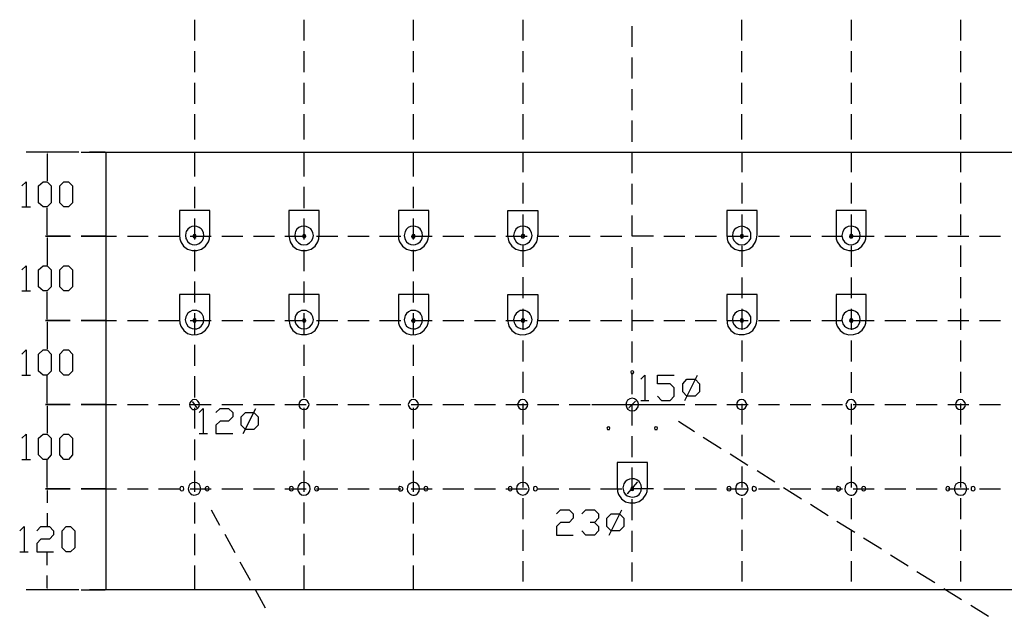
# Model space of a CAD drawing. Units: millimetres. Extents: x 5 to 3084, y -2489 to 237.
# Drawn here: x 84 to 167, y -333 to -283 of the extents above; entities that cross this region are included whole.
import ezdxf

# ---------------------------------------------------------------- set-up
doc = ezdxf.new("R2010")
doc.units = ezdxf.units.MM
doc.layers.add('H', color=7, linetype='Continuous')
doc.layers.add('P', color=7, linetype='Continuous')

msp = doc.modelspace()

# ---------------------------------------------------------------- hatches: boundary and pattern name
at = {"layer": 'H', "linetype": 'Continuous'}
for points in [[(86.71, -293.872), (86.745, -293.748), (86.763, -293.872), (86.71, -293.872)], [(86.745, -300.804), (86.71, -300.663), (86.763, -300.663), (86.745, -300.804)], [(86.71, -300.927), (86.745, -300.804), (86.763, -300.927), (86.71, -300.927)], [(86.745, -307.842), (86.71, -307.718), (86.763, -307.718), (86.745, -307.842)], [(86.71, -307.965), (86.745, -307.842), (86.763, -307.965), (86.71, -307.965)], [(86.745, -314.897), (86.71, -314.774), (86.763, -314.774), (86.745, -314.897)], [(98.881, -314.668), (98.828, -314.562), (98.916, -314.633), (98.881, -314.668)], [(136.011, -314.615), (136.081, -314.509), (136.011, -314.615)], [(86.71, -315.021), (86.745, -314.897), (86.763, -315.021), (86.71, -315.021)], [(99.34, -315.232), (99.234, -315.144), (99.269, -315.109), (99.34, -315.232)], [(135.341, -315.25), (135.429, -315.144), (135.446, -315.197), (135.341, -315.25)], [(136.17, -321.388), (136.117, -321.371), (136.222, -321.282), (136.17, -321.388)], [(86.745, -321.935), (86.71, -321.812), (86.763, -321.812), (86.745, -321.935)], [(86.71, -322.076), (86.745, -321.935), (86.763, -322.076), (86.71, -322.076)], [(135.199, -322.447), (135.27, -322.341), (135.305, -322.358), (135.199, -322.447)], [(86.745, -330.384), (86.71, -330.261), (86.763, -330.261), (86.745, -330.384)]]:
    msp.add_hatch(color=256, dxfattribs=at).paths.add_polyline_path(points)

# ---------------------------------------------------------------- linework, layer by layer
at = {"layer": 'P'}
for points in [[(99.075, -282.653), (99.075, -284.4)], [(108.23, -282.653), (108.23, -284.4)], [(117.384, -282.653), (117.384, -284.4)], [(126.539, -282.653), (126.539, -284.4)], [(144.866, -282.653), (144.866, -284.4)], [(154.02, -282.653), (154.02, -284.4)], [(163.192, -282.653), (163.192, -284.4)], [(135.711, -284.929), (135.711, -283.182)], [(99.075, -285.299), (99.075, -287.045)], [(108.23, -285.299), (108.23, -287.045)], [(117.384, -285.299), (117.384, -287.045)], [(126.539, -285.299), (126.539, -287.045)], [(135.711, -287.575), (135.711, -285.828)], [(144.866, -285.299), (144.866, -287.045)], [(154.02, -285.299), (154.02, -287.045)], [(163.192, -285.299), (163.192, -287.045)], [(99.075, -287.945), (99.075, -289.691)], [(108.23, -287.945), (108.23, -289.691)], [(117.384, -287.945), (117.384, -289.691)], [(126.539, -287.945), (126.539, -289.691)], [(144.866, -287.945), (144.866, -289.691)], [(154.02, -287.945), (154.02, -289.691)], [(163.192, -287.945), (163.192, -289.691)], [(135.711, -290.22), (135.711, -288.474)], [(99.075, -290.573), (99.075, -292.69)], [(108.23, -290.573), (108.23, -292.69)], [(117.384, -290.573), (117.384, -292.69)], [(126.539, -290.573), (126.539, -292.69)], [(144.866, -290.573), (144.866, -292.69)], [(154.02, -290.573), (154.02, -292.69)], [(163.192, -290.573), (163.192, -292.69)], [(135.711, -292.866), (135.711, -291.102)], [(86.728, -293.748), (84.982, -293.748)], [(88.686, -293.748), (86.604, -293.748)], [(86.728, -293.872), (86.728, -296.147)], [(89.374, -293.748), (87.627, -293.748)], [(89.568, -293.748), (91.614, -293.748), (90.273, -293.748)], [(99.075, -293.748), (99.075, -295.777)], [(108.23, -293.748), (108.23, -295.777)], [(117.384, -293.748), (117.384, -295.777)], [(126.539, -293.748), (126.539, -295.406)], [(135.711, -295.494), (135.711, -293.748)], [(144.883, -293.748), (144.883, -295.406)], [(154.02, -293.748), (154.02, -295.406)], [(163.192, -293.748), (163.192, -295.406)], [(84.611, -296.553), (84.982, -296.218), (84.982, -298.334)], [(99.075, -296.641), (99.075, -298.422)], [(108.23, -296.641), (108.23, -298.422)], [(117.384, -296.641), (117.384, -298.422)], [(126.539, -296.306), (126.539, -298.052)], [(135.711, -298.14), (135.711, -296.394)], [(144.883, -296.306), (144.883, -298.052)], [(154.02, -296.306), (154.02, -298.052)], [(163.192, -296.306), (163.192, -298.052)], [(84.611, -298.334), (85.334, -298.334)], [(86.728, -300.663), (86.728, -298.405)], [(100.345, -300.698), (100.345, -298.616), (97.805, -298.616), (97.805, -300.68), (97.84, -301.015), (97.911, -301.262), (98.158, -301.615), (98.493, -301.862), (98.881, -301.986), (99.269, -301.986), (99.657, -301.862), (99.992, -301.615), (100.239, -301.245), (100.327, -301.015), (100.345, -300.68)], [(109.5, -300.698), (109.5, -298.616), (106.96, -298.616), (106.96, -300.68), (107.012, -301.015), (107.065, -301.262), (107.312, -301.615), (107.647, -301.862), (108.036, -301.986), (108.441, -301.986), (108.829, -301.862), (109.164, -301.615), (109.394, -301.262), (109.464, -301.015), (109.5, -300.68)], [(118.672, -300.698), (118.672, -298.616), (116.132, -298.616), (116.132, -300.68), (116.149, -301.015), (116.238, -301.245), (116.485, -301.615), (116.82, -301.862), (117.19, -301.986), (117.596, -301.986), (117.966, -301.862), (118.301, -301.615), (118.548, -301.262), (118.637, -301.015), (118.672, -300.68)], [(125.269, -298.616), (125.269, -300.68), (125.322, -301.015), (125.392, -301.262), (125.639, -301.615), (125.974, -301.862), (126.345, -301.986), (126.75, -301.986), (127.138, -301.862), (127.474, -301.615), (127.721, -301.262), (127.791, -301.015), (127.809, -300.68)], [(125.304, -298.616), (127.809, -298.616), (127.809, -300.698)], [(126.539, -298.952), (126.539, -300.698)], [(137.475, -300.786), (135.711, -300.786), (135.711, -299.04)], [(146.153, -300.698), (146.153, -298.616), (143.613, -298.616), (143.613, -300.68), (143.648, -301.015), (143.719, -301.262), (143.948, -301.615), (144.283, -301.862), (144.672, -301.986), (145.077, -301.986), (145.465, -301.862), (145.8, -301.615), (146.03, -301.262), (146.1, -301.015), (146.153, -300.68)], [(144.883, -298.952), (144.883, -300.698)], [(155.29, -300.698), (155.29, -298.616), (152.768, -298.616), (152.768, -300.68), (152.785, -301.015), (152.874, -301.245), (153.121, -301.615), (153.456, -301.862), (153.826, -301.986), (154.232, -301.986), (154.62, -301.862), (154.937, -301.615), (155.184, -301.262), (155.272, -301.015), (155.29, -300.68)], [(154.02, -298.952), (154.02, -300.698)], [(163.192, -298.952), (163.192, -300.698)], [(99.075, -299.287), (99.075, -301.051)], [(108.23, -299.287), (108.23, -301.051)], [(117.384, -299.287), (117.384, -301.051)], [(88.668, -300.786), (86.604, -300.786), (88.686, -300.786)], [(91.667, -300.786), (92.549, -300.786)], [(93.448, -300.786), (95.194, -300.786)], [(96.059, -300.786), (97.84, -300.786)], [(98.705, -300.786), (100.468, -300.786)], [(98.934, -300.786), (99.216, -300.786), (99.181, -300.68), (99.093, -300.645), (98.987, -300.68), (98.934, -300.786), (98.987, -300.892), (99.093, -300.945), (99.181, -300.892), (99.216, -300.786)], [(99.075, -300.645), (99.075, -300.927)], [(101.35, -300.786), (103.114, -300.786)], [(103.996, -300.786), (105.76, -300.786)], [(106.642, -300.786), (108.406, -300.786)], [(108.106, -300.786), (108.388, -300.786), (108.335, -300.68), (108.23, -300.645), (108.159, -300.68), (108.106, -300.786), (108.159, -300.892), (108.23, -300.945), (108.335, -300.892), (108.388, -300.786)], [(108.23, -300.645), (108.23, -300.927)], [(109.288, -300.786), (111.052, -300.786)], [(111.916, -300.786), (113.698, -300.786)], [(114.562, -300.786), (116.326, -300.786)], [(117.208, -300.786), (118.972, -300.786)], [(117.261, -300.786), (117.543, -300.786), (117.508, -300.68), (117.419, -300.645), (117.331, -300.645), (117.278, -300.698), (117.261, -300.821), (117.296, -300.91), (117.367, -300.927), (117.472, -300.91), (117.543, -300.786)], [(117.402, -300.645), (117.402, -300.927)], [(119.854, -300.786), (121.617, -300.786)], [(122.499, -300.786), (124.263, -300.786)], [(125.128, -300.786), (126.909, -300.786)], [(126.415, -300.786), (126.715, -300.786), (126.68, -300.68), (126.592, -300.645), (126.503, -300.645), (126.451, -300.698), (126.415, -300.821), (126.468, -300.91), (126.539, -300.927), (126.645, -300.91), (126.715, -300.786)], [(126.574, -300.645), (126.574, -300.945)], [(127.773, -300.786), (129.555, -300.786)], [(130.419, -300.786), (132.183, -300.786)], [(133.065, -300.786), (134.829, -300.786)], [(138.357, -300.786), (140.121, -300.786)], [(140.985, -300.786), (142.767, -300.786)], [(143.631, -300.786), (145.412, -300.786)], [(144.742, -300.786), (145.024, -300.786), (144.989, -300.68), (144.883, -300.645), (144.795, -300.68), (144.742, -300.786), (144.795, -300.892), (144.883, -300.945), (144.989, -300.892), (145.024, -300.786)], [(144.883, -300.645), (144.883, -300.945)], [(146.277, -300.786), (148.023, -300.786)], [(148.922, -300.786), (150.669, -300.786)], [(151.568, -300.786), (153.315, -300.786)], [(153.897, -300.786), (154.197, -300.786), (154.144, -300.68), (154.055, -300.645), (153.967, -300.645), (153.914, -300.698), (153.897, -300.821), (153.95, -300.91), (154.02, -300.927), (154.108, -300.91), (154.197, -300.786)], [(154.038, -300.645), (154.038, -300.945)], [(154.214, -300.786), (155.96, -300.786)], [(156.842, -300.786), (158.606, -300.786)], [(159.488, -300.786), (161.234, -300.786)], [(162.134, -300.786), (163.88, -300.786)], [(164.78, -300.786), (166.526, -300.786)], [(86.728, -300.91), (86.728, -303.203)], [(126.539, -301.562), (126.539, -303.344)], [(144.883, -301.58), (144.883, -303.344)], [(154.02, -301.58), (154.02, -303.344)], [(163.192, -301.562), (163.192, -303.344)], [(99.075, -301.933), (99.075, -303.696)], [(108.23, -301.933), (108.23, -303.696)], [(117.384, -301.933), (117.384, -303.696)], [(135.711, -303.432), (135.711, -301.686)], [(84.611, -303.608), (84.982, -303.273), (84.982, -305.355)], [(99.075, -304.578), (99.075, -306.342)], [(108.23, -304.578), (108.23, -306.342)], [(117.384, -304.578), (117.384, -306.342)], [(126.539, -304.208), (126.539, -305.972)], [(135.711, -306.078), (135.711, -304.296)], [(144.883, -304.226), (144.883, -305.972)], [(154.02, -304.226), (154.02, -305.972)], [(163.192, -304.208), (163.192, -305.972)], [(84.611, -305.355), (85.334, -305.355)], [(86.728, -307.718), (86.728, -305.425)], [(100.345, -307.753), (100.345, -305.654), (97.805, -305.654), (97.805, -307.736), (97.84, -308.071), (97.928, -308.3), (98.175, -308.671), (98.493, -308.918), (98.881, -309.041), (99.287, -309.023), (99.657, -308.9), (99.992, -308.653), (100.239, -308.3), (100.31, -308.071), (100.345, -307.736)], [(109.5, -307.753), (109.5, -305.654), (106.96, -305.654), (106.96, -307.736), (107.012, -308.071), (107.065, -308.3), (107.312, -308.671), (107.647, -308.918), (108.036, -309.023), (108.441, -309.023), (108.829, -308.9), (109.164, -308.671), (109.394, -308.3), (109.464, -308.071), (109.5, -307.736)], [(118.672, -307.753), (118.672, -305.654), (116.132, -305.654), (116.132, -307.736), (116.149, -308.071), (116.238, -308.3), (116.485, -308.671), (116.82, -308.918), (117.208, -309.041), (117.596, -309.023), (117.984, -308.9), (118.301, -308.653), (118.548, -308.3), (118.637, -308.071), (118.672, -307.736)], [(125.269, -305.654), (125.269, -307.736), (125.322, -308.071), (125.392, -308.3), (125.639, -308.671), (125.974, -308.918), (126.362, -309.041), (126.768, -309.023), (127.138, -308.9), (127.474, -308.653), (127.721, -308.3), (127.791, -308.071), (127.809, -307.736)], [(125.304, -305.654), (127.809, -305.654), (127.809, -307.753)], [(146.153, -307.753), (146.153, -305.654), (143.613, -305.654), (143.613, -307.736), (143.648, -308.071), (143.719, -308.3), (143.948, -308.671), (144.283, -308.918), (144.672, -309.023), (145.077, -309.023), (145.465, -308.9), (145.8, -308.671), (146.03, -308.3), (146.1, -308.071), (146.153, -307.736)], [(155.29, -307.753), (155.29, -305.654), (152.768, -305.654), (152.768, -307.736), (152.785, -308.071), (152.874, -308.3), (153.121, -308.671), (153.456, -308.918), (153.844, -309.041), (154.232, -309.023), (154.62, -308.9), (154.955, -308.653), (155.184, -308.3), (155.272, -308.071), (155.29, -307.736)], [(99.075, -307.224), (99.075, -308.988)], [(108.23, -307.224), (108.23, -308.988)], [(117.384, -307.224), (117.384, -308.988)], [(126.539, -306.854), (126.539, -308.618)], [(135.711, -308.706), (135.711, -306.942)], [(144.883, -306.871), (144.883, -308.618)], [(154.02, -306.871), (154.02, -308.618)], [(163.192, -306.854), (163.192, -308.618)], [(86.728, -307.965), (86.728, -310.223)], [(91.667, -307.842), (92.549, -307.842)], [(93.448, -307.842), (95.194, -307.842)], [(96.059, -307.842), (97.84, -307.842)], [(98.705, -307.842), (100.468, -307.842)], [(98.934, -307.842), (99.216, -307.842)], [(99.075, -307.683), (99.075, -307.983)], [(101.35, -307.842), (103.114, -307.842)], [(103.996, -307.842), (105.76, -307.842)], [(106.642, -307.842), (108.406, -307.842)], [(108.106, -307.842), (108.388, -307.842)], [(108.23, -307.683), (108.23, -307.983)], [(109.288, -307.842), (111.052, -307.842)], [(111.916, -307.842), (113.698, -307.842)], [(114.562, -307.842), (116.326, -307.842)], [(117.208, -307.842), (118.972, -307.842)], [(117.261, -307.842), (117.543, -307.842), (117.508, -307.736), (117.419, -307.701), (117.331, -307.701), (117.278, -307.753), (117.261, -307.877), (117.296, -307.947), (117.367, -307.983), (117.472, -307.965), (117.543, -307.842)], [(117.402, -307.683), (117.402, -307.983)], [(119.854, -307.842), (121.617, -307.842)], [(122.499, -307.842), (124.263, -307.842)], [(125.128, -307.842), (126.909, -307.842)], [(126.415, -307.842), (126.715, -307.842), (126.68, -307.736), (126.592, -307.701), (126.503, -307.701), (126.451, -307.753), (126.415, -307.877), (126.468, -307.947), (126.539, -307.983), (126.645, -307.965), (126.715, -307.842)], [(126.574, -307.683), (126.574, -307.983)], [(127.773, -307.842), (129.555, -307.842)], [(130.419, -307.842), (132.183, -307.842)], [(133.065, -307.842), (134.829, -307.842)], [(135.711, -307.842), (137.475, -307.842)], [(138.357, -307.842), (140.121, -307.842)], [(140.985, -307.842), (142.767, -307.842)], [(143.631, -307.842), (145.412, -307.842)], [(144.742, -307.842), (145.024, -307.842), (144.989, -307.736), (144.883, -307.683), (144.795, -307.736), (144.742, -307.842), (144.795, -307.947), (144.883, -307.983), (144.989, -307.947), (145.024, -307.842)], [(144.883, -307.683), (144.883, -307.983)], [(146.277, -307.842), (148.023, -307.842)], [(148.922, -307.842), (150.669, -307.842)], [(151.568, -307.842), (153.315, -307.842)], [(153.897, -307.842), (154.197, -307.842), (154.144, -307.736), (154.055, -307.701), (153.967, -307.701), (153.914, -307.753), (153.897, -307.877), (153.95, -307.947), (154.02, -307.983), (154.108, -307.965), (154.197, -307.842)], [(154.038, -307.683), (154.038, -307.983)], [(154.214, -307.842), (155.96, -307.842)], [(156.842, -307.842), (158.606, -307.842)], [(159.488, -307.842), (161.234, -307.842)], [(162.134, -307.842), (163.88, -307.842)], [(164.78, -307.842), (166.526, -307.842)], [(99.075, -309.87), (99.075, -311.634)], [(108.23, -309.87), (108.23, -311.634)], [(117.384, -309.87), (117.384, -311.634)], [(126.539, -309.5), (126.539, -311.264)], [(135.711, -311.352), (135.711, -309.588)], [(144.883, -309.517), (144.883, -311.264)], [(154.02, -309.517), (154.02, -311.264)], [(163.192, -309.5), (163.192, -311.264)], [(84.611, -310.646), (84.982, -310.293), (84.982, -312.41)], [(126.539, -312.146), (126.539, -313.909)], [(135.711, -313.998), (135.711, -312.234)], [(144.883, -312.163), (144.883, -313.909)], [(154.02, -312.163), (154.02, -313.909)], [(163.192, -312.146), (163.192, -313.909)], [(84.611, -312.41), (85.334, -312.41)], [(86.728, -314.756), (86.728, -312.481)], [(99.075, -312.498), (99.075, -314.28)], [(108.23, -312.498), (108.23, -314.28)], [(117.384, -312.498), (117.384, -314.28)], [(136.417, -312.763), (136.769, -312.41), (136.769, -314.527)], [(137.828, -314.174), (138.163, -314.527), (138.886, -314.527), (139.221, -314.174), (139.221, -313.468), (138.886, -313.133), (137.828, -313.133), (137.828, -312.41), (139.221, -312.41)], [(140.103, -314.527), (141.161, -312.41)], [(98.899, -314.65), (99.234, -315.126)], [(126.539, -314.791), (126.539, -316.555)], [(135.411, -315.162), (135.993, -314.597)], [(136.417, -314.527), (137.104, -314.527)], [(144.883, -314.809), (144.883, -316.555)], [(154.02, -314.809), (154.02, -316.555)], [(163.192, -314.791), (163.192, -316.555)], [(86.728, -315.021), (86.728, -317.278)], [(91.667, -314.88), (92.549, -314.88)], [(93.448, -314.88), (95.194, -314.88)], [(96.059, -314.88), (97.84, -314.88)], [(98.705, -314.88), (100.468, -314.88)], [(99.075, -315.144), (99.075, -316.89)], [(99.445, -315.55), (99.798, -315.197), (99.798, -317.296)], [(100.857, -315.55), (101.209, -315.197), (101.915, -315.197), (102.268, -315.55), (102.268, -315.903), (101.915, -316.255), (101.209, -316.255), (100.857, -316.608), (100.857, -317.296), (102.268, -317.296)], [(101.35, -314.88), (103.114, -314.88)], [(103.132, -317.296), (104.19, -315.197)], [(103.996, -314.88), (105.76, -314.88)], [(106.642, -314.88), (108.406, -314.88)], [(108.23, -315.144), (108.23, -316.89)], [(109.288, -314.88), (111.052, -314.88)], [(111.916, -314.88), (113.698, -314.88)], [(114.562, -314.88), (116.326, -314.88)], [(117.208, -314.88), (118.972, -314.88)], [(117.384, -315.144), (117.384, -316.89)], [(119.854, -314.88), (121.617, -314.88)], [(122.499, -314.88), (124.263, -314.88)], [(125.128, -314.88), (126.909, -314.88)], [(127.773, -314.88), (129.555, -314.88)], [(130.419, -314.88), (132.183, -314.88)], [(132.324, -314.88), (133.877, -314.88)], [(133.065, -314.88), (134.829, -314.88)], [(134.758, -314.88), (136.522, -314.88)], [(135.711, -316.643), (135.711, -314.88), (137.475, -314.88)], [(137.404, -314.88), (138.957, -314.88)], [(138.357, -314.88), (140.121, -314.88)], [(140.985, -314.88), (142.767, -314.88)], [(143.631, -314.88), (145.412, -314.88)], [(146.277, -314.88), (148.023, -314.88)], [(148.922, -314.88), (150.669, -314.88)], [(151.568, -314.88), (153.315, -314.88)], [(154.214, -314.88), (155.96, -314.88)], [(156.842, -314.88), (158.606, -314.88)], [(159.488, -314.88), (161.234, -314.88)], [(162.134, -314.88), (163.88, -314.88)], [(164.78, -314.88), (166.526, -314.88)], [(139.592, -316.273), (140.914, -317.12)], [(99.445, -317.296), (100.151, -317.296)], [(84.611, -317.702), (84.982, -317.349), (84.982, -319.466)], [(99.075, -317.79), (99.075, -319.536)], [(108.23, -317.79), (108.23, -319.536)], [(117.384, -317.79), (117.384, -319.536)], [(126.539, -317.42), (126.539, -319.201)], [(135.711, -319.289), (135.711, -317.525)], [(141.655, -317.596), (143.155, -318.548)], [(144.883, -317.42), (144.883, -319.201)], [(154.02, -317.42), (154.02, -319.201)], [(163.192, -317.42), (163.192, -319.201)], [(84.611, -319.466), (85.334, -319.466)], [(86.728, -321.812), (86.728, -319.519)], [(136.981, -321.829), (136.981, -319.73), (134.441, -319.73), (134.441, -321.829), (134.476, -322.164), (134.564, -322.394), (134.811, -322.764), (135.147, -323.011), (135.517, -323.117), (135.923, -323.117), (136.293, -322.993), (136.628, -322.746), (136.875, -322.376), (136.946, -322.147), (136.981, -321.812)], [(143.895, -319.007), (145.377, -319.942)], [(99.075, -320.436), (99.075, -322.182)], [(108.23, -320.436), (108.23, -322.182)], [(117.384, -320.436), (117.384, -322.182)], [(126.539, -320.065), (126.539, -321.829)], [(137.475, -321.935), (135.711, -321.935), (135.711, -320.154)], [(144.883, -320.065), (144.883, -321.829)], [(146.153, -320.401), (147.635, -321.335)], [(154.02, -320.065), (154.02, -321.829)], [(163.192, -320.065), (163.192, -321.829)], [(136.134, -321.371), (135.288, -322.358)], [(86.728, -322.059), (86.728, -323.099)], [(91.667, -321.935), (92.549, -321.935)], [(93.448, -321.935), (95.194, -321.935)], [(96.059, -321.935), (97.84, -321.935)], [(98.705, -321.935), (100.468, -321.935)], [(101.35, -321.935), (103.114, -321.935)], [(103.996, -321.935), (105.76, -321.935)], [(106.642, -321.935), (108.406, -321.935)], [(109.288, -321.935), (111.052, -321.935)], [(111.916, -321.935), (113.698, -321.935)], [(114.562, -321.935), (116.326, -321.935)], [(117.208, -321.935), (118.972, -321.935)], [(119.854, -321.935), (121.617, -321.935)], [(122.499, -321.935), (124.263, -321.935)], [(125.128, -321.935), (126.909, -321.935)], [(127.773, -321.935), (129.555, -321.935)], [(130.419, -321.935), (132.183, -321.935)], [(133.065, -321.935), (134.829, -321.935)], [(135.587, -321.935), (135.852, -321.935), (135.817, -321.829), (135.729, -321.794), (135.623, -321.829), (135.587, -321.935), (135.623, -322.041), (135.729, -322.076), (135.817, -322.041), (135.852, -321.935)], [(135.711, -321.794), (135.711, -322.076)], [(138.357, -321.935), (140.121, -321.935)], [(140.985, -321.935), (142.767, -321.935)], [(143.631, -321.935), (145.412, -321.935)], [(146.277, -321.935), (148.023, -321.935)], [(148.376, -321.829), (149.875, -322.764)], [(148.922, -321.935), (150.669, -321.935)], [(151.568, -321.935), (153.315, -321.935)], [(154.214, -321.935), (155.96, -321.935)], [(156.842, -321.935), (158.606, -321.935)], [(159.488, -321.935), (161.234, -321.935)], [(162.134, -321.935), (163.88, -321.935)], [(164.78, -321.935), (166.526, -321.935)], [(126.539, -322.711), (126.539, -324.475)], [(135.711, -324.563), (135.711, -322.799)], [(144.883, -322.711), (144.883, -324.475)], [(154.02, -322.711), (154.02, -324.475)], [(163.192, -322.711), (163.192, -324.475)], [(99.075, -323.082), (99.075, -324.828)], [(100.468, -323.699), (101.174, -324.969)], [(108.23, -323.082), (108.23, -324.828)], [(117.384, -323.082), (117.384, -324.828)], [(129.361, -324.034), (129.714, -323.699), (130.419, -323.699), (130.772, -324.034), (130.772, -324.387), (130.419, -324.757), (129.714, -324.757), (129.361, -325.092), (129.361, -325.816), (130.772, -325.816)], [(131.478, -324.034), (131.83, -323.699), (132.536, -323.699), (132.889, -324.034), (132.889, -324.387), (132.536, -324.757), (132.183, -324.757)], [(133.771, -325.816), (134.829, -323.699)], [(150.616, -323.223), (152.097, -324.158)], [(86.728, -323.981), (86.728, -325.022)], [(133.947, -325.445), (133.594, -325.092), (133.594, -324.387), (133.947, -324.034), (134.653, -324.034), (135.005, -324.387), (135.005, -325.092), (134.653, -325.445), (133.947, -325.445), (133.947, -325.445)], [(152.838, -324.634), (154.338, -325.569)], [(84.435, -325.445), (84.805, -325.092), (84.805, -327.209)], [(85.863, -325.445), (86.199, -325.092), (86.922, -325.092), (87.257, -325.445), (87.257, -325.798), (86.922, -326.151), (86.199, -326.151), (85.863, -326.504), (85.863, -327.209), (87.257, -327.209)], [(126.539, -325.357), (126.539, -327.121)], [(132.536, -324.757), (132.889, -325.092), (132.889, -325.445), (132.536, -325.816), (131.83, -325.816), (131.478, -325.445)], [(135.711, -327.209), (135.711, -325.445)], [(144.883, -325.357), (144.883, -327.121)], [(154.02, -325.357), (154.02, -327.121)], [(163.192, -325.357), (163.192, -327.121)], [(99.075, -325.71), (99.075, -327.474)], [(101.597, -325.727), (102.444, -327.262)], [(108.23, -325.71), (108.23, -327.474)], [(117.384, -325.71), (117.384, -327.474)], [(155.078, -326.045), (156.578, -326.962)], [(84.435, -327.209), (85.14, -327.209)], [(86.728, -328.32), (86.728, -327.262)], [(126.539, -328.003), (126.539, -329.679)], [(144.883, -328.003), (144.883, -329.679)], [(154.02, -328.003), (154.02, -329.679)], [(157.319, -327.456), (158.8, -328.391)], [(163.192, -328.003), (163.192, -329.679)], [(99.075, -328.356), (99.075, -330.384)], [(102.867, -328.056), (103.714, -329.59)], [(108.23, -328.356), (108.23, -330.384)], [(117.384, -328.356), (117.384, -330.384)], [(135.711, -329.679), (135.711, -328.091)], [(86.728, -330.261), (86.728, -329.202)], [(159.541, -328.85), (161.04, -329.784)], [(86.728, -330.384), (84.982, -330.384)], [(88.668, -330.384), (86.604, -330.384)], [(89.374, -330.384), (87.627, -330.384)], [(89.568, -330.384), (91.614, -330.384), (90.273, -330.384)], [(104.137, -330.366), (104.984, -331.901)], [(161.781, -330.278), (163.263, -331.196)], [(164.039, -331.672), (165.521, -332.607)]]:
    msp.add_lwpolyline(points, dxfattribs=at)
for points in [[(91.667, -330.384), (91.667, -293.748), (260.753, -293.748), (260.753, -330.384)], [(86.393, -296.218), (86.728, -296.218), (87.081, -296.553), (87.081, -297.981), (86.728, -298.334), (86.393, -298.334), (86.393, -298.334), (86.022, -297.981), (86.022, -296.553)], [(88.509, -296.218), (88.844, -296.553), (88.844, -297.981), (88.509, -298.334), (88.139, -298.334), (88.139, -298.334), (87.786, -297.981), (87.786, -296.553), (88.139, -296.218)], [(99.816, -300.486), (99.71, -300.257), (99.622, -300.169), (99.445, -300.045), (99.251, -299.957), (99.057, -299.939), (98.846, -299.975), (98.669, -300.063), (98.511, -300.186), (98.369, -300.38), (98.334, -300.486), (98.317, -300.733), (98.334, -300.962), (98.387, -301.068), (98.511, -301.245), (98.687, -301.386), (98.863, -301.474), (99.057, -301.492), (99.251, -301.474), (99.445, -301.403), (99.622, -301.262), (99.71, -301.174), (99.816, -300.962), (99.851, -300.733), (99.851, -300.733)], [(108.97, -300.486), (108.865, -300.257), (108.794, -300.169), (108.618, -300.045), (108.406, -299.975), (108.194, -299.939), (108, -299.975), (107.806, -300.063), (107.647, -300.186), (107.524, -300.38), (107.489, -300.486), (107.453, -300.733), (107.489, -300.962), (107.595, -301.174), (107.771, -301.333), (108, -301.474), (108.23, -301.492), (108.477, -301.474), (108.688, -301.333), (108.865, -301.174), (108.97, -300.962), (109.023, -300.733), (109.023, -300.733)], [(118.125, -300.486), (118.019, -300.257), (117.949, -300.169), (117.772, -300.028), (117.561, -299.957), (117.367, -299.939), (117.155, -299.975), (116.961, -300.063), (116.802, -300.204), (116.696, -300.38), (116.661, -300.486), (116.626, -300.733), (116.661, -300.962), (116.696, -301.068), (116.82, -301.245), (116.978, -301.386), (117.172, -301.474), (117.367, -301.492), (117.578, -301.474), (117.772, -301.403), (117.949, -301.262), (118.019, -301.174), (118.125, -300.962), (118.16, -300.733), (118.16, -300.733)], [(127.28, -300.486), (127.174, -300.257), (127.103, -300.169), (126.927, -300.028), (126.733, -299.957), (126.521, -299.939), (126.327, -299.975), (126.133, -300.063), (125.974, -300.204), (125.868, -300.38), (125.833, -300.486), (125.78, -300.733), (125.833, -300.962), (125.868, -301.068), (125.992, -301.245), (126.151, -301.386), (126.345, -301.474), (126.539, -301.492), (126.733, -301.474), (126.927, -301.403), (127.103, -301.262), (127.174, -301.174), (127.28, -300.962), (127.332, -300.733), (127.332, -300.733)], [(145.624, -300.486), (145.483, -300.257), (145.324, -300.098), (145.112, -299.992), (144.883, -299.939), (144.636, -299.992), (144.407, -300.098), (144.248, -300.257), (144.142, -300.486), (144.089, -300.733), (144.142, -300.962), (144.248, -301.174), (144.407, -301.333), (144.636, -301.474), (144.883, -301.492), (145.112, -301.474), (145.324, -301.333), (145.483, -301.174), (145.624, -300.962), (145.642, -300.733), (145.642, -300.733)], [(154.761, -300.486), (154.655, -300.257), (154.585, -300.169), (154.408, -300.028), (154.214, -299.957), (154.002, -299.939), (153.791, -299.975), (153.614, -300.063), (153.456, -300.204), (153.332, -300.38), (153.297, -300.486), (153.262, -300.733), (153.297, -300.962), (153.332, -301.068), (153.473, -301.245), (153.632, -301.386), (153.808, -301.474), (154.02, -301.492), (154.214, -301.474), (154.408, -301.403), (154.585, -301.262), (154.655, -301.174), (154.761, -300.962), (154.796, -300.733), (154.796, -300.733)], [(89.568, -300.786), (91.614, -300.786)], [(86.022, -305.019), (86.022, -303.608), (86.393, -303.273), (86.728, -303.273), (87.081, -303.608), (87.081, -305.019), (86.728, -305.355), (86.393, -305.355), (86.393, -305.355)], [(87.786, -305.019), (87.786, -303.608), (88.139, -303.273), (88.509, -303.273), (88.844, -303.608), (88.844, -305.019), (88.509, -305.355), (88.139, -305.355), (88.139, -305.355)], [(99.816, -307.524), (99.71, -307.312), (99.622, -307.224), (99.445, -307.083), (99.269, -307.013), (99.057, -306.995), (98.863, -307.013), (98.687, -307.101), (98.511, -307.224), (98.387, -307.418), (98.334, -307.524), (98.299, -307.771), (98.334, -308), (98.387, -308.106), (98.511, -308.3), (98.687, -308.424), (98.863, -308.512), (99.057, -308.547), (99.251, -308.53), (99.445, -308.441), (99.622, -308.318), (99.71, -308.212), (99.816, -308), (99.851, -307.771), (99.851, -307.771)], [(108.97, -307.524), (108.865, -307.312), (108.794, -307.224), (108.618, -307.101), (108.424, -307.013), (108.212, -306.995), (108.018, -307.013), (107.824, -307.101), (107.665, -307.224), (107.542, -307.401), (107.489, -307.524), (107.453, -307.771), (107.489, -308), (107.595, -308.212), (107.771, -308.388), (108, -308.512), (108.23, -308.53), (108.477, -308.512), (108.688, -308.388), (108.865, -308.212), (108.97, -308), (109.023, -307.771), (109.023, -307.771)], [(118.125, -307.524), (118.019, -307.312), (117.949, -307.224), (117.772, -307.083), (117.578, -307.013), (117.367, -306.995), (117.172, -307.013), (116.978, -307.101), (116.82, -307.242), (116.696, -307.418), (116.661, -307.524), (116.626, -307.771), (116.661, -308), (116.696, -308.124), (116.82, -308.3), (116.978, -308.424), (117.172, -308.512), (117.367, -308.547), (117.578, -308.53), (117.772, -308.441), (117.949, -308.318), (118.019, -308.212), (118.125, -308), (118.16, -307.771), (118.16, -307.771)], [(127.28, -307.524), (127.174, -307.312), (127.103, -307.224), (126.927, -307.083), (126.733, -307.013), (126.539, -306.995), (126.327, -307.013), (126.151, -307.101), (125.992, -307.242), (125.868, -307.418), (125.833, -307.524), (125.78, -307.771), (125.833, -308), (125.868, -308.124), (125.992, -308.3), (126.151, -308.424), (126.345, -308.512), (126.539, -308.547), (126.733, -308.53), (126.927, -308.441), (127.103, -308.318), (127.174, -308.212), (127.28, -308), (127.332, -307.771), (127.332, -307.771)], [(145.412, -307.224), (145.254, -307.083), (145.06, -307.013), (144.848, -306.995), (144.636, -307.03), (144.46, -307.101), (144.301, -307.242), (144.178, -307.418), (144.142, -307.524), (144.089, -307.771), (144.142, -308), (144.248, -308.212), (144.407, -308.388), (144.636, -308.512), (144.883, -308.53), (145.112, -308.512), (145.324, -308.388), (145.483, -308.212), (145.624, -308), (145.642, -307.771), (145.642, -307.771), (145.624, -307.524), (145.483, -307.312)], [(154.761, -307.524), (154.655, -307.312), (154.585, -307.224), (154.408, -307.083), (154.214, -307.013), (154.002, -306.995), (153.808, -307.013), (153.614, -307.101), (153.456, -307.242), (153.332, -307.418), (153.297, -307.524), (153.262, -307.771), (153.297, -308), (153.332, -308.124), (153.473, -308.3), (153.632, -308.424), (153.808, -308.512), (154.02, -308.547), (154.214, -308.53), (154.408, -308.441), (154.585, -308.318), (154.655, -308.212), (154.761, -308), (154.796, -307.771), (154.796, -307.771)], [(86.604, -307.842), (88.668, -307.842)], [(89.568, -307.842), (91.614, -307.842)], [(99.181, -307.736), (99.093, -307.683), (98.987, -307.736), (98.934, -307.842), (98.987, -307.947), (99.093, -307.983), (99.181, -307.947), (99.216, -307.842)], [(108.23, -307.683), (108.159, -307.736), (108.106, -307.842), (108.159, -307.947), (108.23, -307.983), (108.335, -307.947), (108.388, -307.842), (108.335, -307.736)], [(86.022, -312.075), (86.022, -310.646), (86.393, -310.293), (86.728, -310.293), (87.081, -310.646), (87.081, -312.075), (86.728, -312.41), (86.393, -312.41), (86.393, -312.41)], [(87.786, -312.075), (87.786, -310.646), (88.139, -310.293), (88.509, -310.293), (88.844, -310.646), (88.844, -312.075), (88.509, -312.41), (88.139, -312.41), (88.139, -312.41)], [(135.587, -312.146), (135.623, -312.269), (135.711, -312.287), (135.799, -312.269), (135.834, -312.146), (135.834, -312.146), (135.799, -312.075), (135.711, -312.04), (135.623, -312.075)], [(139.944, -313.821), (139.944, -313.133), (140.279, -312.763), (140.985, -312.763), (141.338, -313.133), (141.338, -313.821), (140.985, -314.174), (140.279, -314.174), (140.279, -314.174)], [(99.445, -314.721), (99.357, -314.597), (99.234, -314.491), (99.075, -314.456), (98.899, -314.491), (98.775, -314.597), (98.669, -314.721), (98.652, -314.88), (98.669, -315.038), (98.722, -315.126), (98.846, -315.232), (98.934, -315.285), (99.022, -315.303), (99.128, -315.303), (99.216, -315.268), (99.322, -315.215), (99.445, -315.038), (99.498, -314.88), (99.498, -314.88)], [(108.618, -314.721), (108.529, -314.597), (108.388, -314.491), (108.23, -314.456), (108.071, -314.491), (107.912, -314.597), (107.824, -314.721), (107.806, -314.88), (107.824, -315.038), (107.912, -315.179), (108.071, -315.268), (108.23, -315.303), (108.388, -315.268), (108.529, -315.179), (108.618, -315.038), (108.653, -314.88), (108.653, -314.88)], [(117.384, -314.456), (117.225, -314.491), (117.084, -314.597), (116.996, -314.721), (116.961, -314.88), (116.996, -315.038), (117.084, -315.179), (117.225, -315.268), (117.384, -315.303), (117.543, -315.268), (117.666, -315.179), (117.79, -315.038), (117.807, -314.88), (117.807, -314.88), (117.79, -314.721), (117.666, -314.597), (117.543, -314.491)], [(126.168, -314.721), (126.115, -314.88), (126.168, -315.038), (126.257, -315.179), (126.38, -315.268), (126.539, -315.303), (126.715, -315.268), (126.839, -315.179), (126.944, -315.038), (126.962, -314.88), (126.962, -314.88), (126.944, -314.721), (126.839, -314.597), (126.715, -314.491), (126.539, -314.456), (126.38, -314.491), (126.257, -314.597)], [(136.205, -314.668), (136.064, -314.509), (135.905, -314.403), (135.711, -314.35), (135.499, -314.403), (135.323, -314.509), (135.217, -314.668), (135.182, -314.88), (135.217, -315.074), (135.323, -315.25), (135.499, -315.373), (135.711, -315.409), (135.905, -315.373), (136.064, -315.25), (136.205, -315.074), (136.24, -314.88), (136.24, -314.88)], [(145.254, -314.721), (145.165, -314.597), (145.024, -314.491), (144.883, -314.456), (144.707, -314.491), (144.548, -314.597), (144.477, -314.721), (144.46, -314.88), (144.477, -315.038), (144.548, -315.179), (144.707, -315.268), (144.883, -315.303), (145.024, -315.268), (145.165, -315.179), (145.254, -315.038), (145.307, -314.88), (145.307, -314.88)], [(154.02, -314.456), (153.879, -314.491), (153.72, -314.597), (153.632, -314.721), (153.597, -314.88), (153.632, -315.038), (153.72, -315.179), (153.879, -315.268), (154.02, -315.303), (154.179, -315.268), (154.32, -315.179), (154.426, -315.038), (154.443, -314.88), (154.443, -314.88), (154.426, -314.721), (154.32, -314.597), (154.179, -314.491)], [(163.563, -314.721), (163.475, -314.597), (163.351, -314.491), (163.192, -314.456), (163.016, -314.491), (162.892, -314.597), (162.804, -314.721), (162.769, -314.88), (162.804, -315.038), (162.892, -315.179), (163.016, -315.268), (163.192, -315.303), (163.351, -315.268), (163.475, -315.179), (163.563, -315.038), (163.616, -314.88), (163.616, -314.88)], [(86.604, -314.88), (88.668, -314.88)], [(89.568, -314.88), (91.614, -314.88)], [(102.973, -316.608), (102.973, -315.903), (103.326, -315.55), (104.032, -315.55), (104.384, -315.903), (104.384, -316.608), (104.032, -316.961), (103.326, -316.961), (103.326, -316.961)], [(133.594, -316.855), (133.63, -316.961), (133.718, -316.979), (133.806, -316.961), (133.841, -316.855), (133.841, -316.855), (133.806, -316.767), (133.718, -316.749), (133.63, -316.767)], [(137.792, -316.767), (137.687, -316.749), (137.598, -316.767), (137.581, -316.855), (137.598, -316.961), (137.687, -316.979), (137.792, -316.961), (137.81, -316.855), (137.81, -316.855)], [(86.022, -319.095), (86.022, -317.702), (86.393, -317.349), (86.728, -317.349), (87.081, -317.702), (87.081, -319.095), (86.728, -319.466), (86.393, -319.466), (86.393, -319.466)], [(88.844, -317.702), (88.844, -319.095), (88.509, -319.466), (88.139, -319.466), (88.139, -319.466), (87.786, -319.095), (87.786, -317.702), (88.139, -317.349), (88.509, -317.349)], [(99.269, -321.441), (99.075, -321.406), (98.863, -321.441), (98.687, -321.547), (98.581, -321.723), (98.546, -321.935), (98.581, -322.129), (98.616, -322.2), (98.705, -322.306), (98.793, -322.394), (98.916, -322.447), (99.022, -322.464), (99.146, -322.447), (99.269, -322.411), (99.392, -322.341), (99.445, -322.288), (99.551, -322.129), (99.604, -321.935), (99.604, -321.935), (99.551, -321.723), (99.445, -321.547)], [(108.723, -321.723), (108.6, -321.547), (108.424, -321.441), (108.23, -321.406), (108.018, -321.441), (107.859, -321.547), (107.753, -321.723), (107.7, -321.935), (107.753, -322.129), (107.859, -322.288), (108.018, -322.429), (108.23, -322.464), (108.424, -322.429), (108.6, -322.288), (108.723, -322.129), (108.759, -321.935), (108.759, -321.935)], [(117.755, -321.547), (117.702, -321.512), (117.596, -321.441), (117.472, -321.406), (117.349, -321.406), (117.225, -321.424), (117.12, -321.476), (117.014, -321.565), (116.926, -321.653), (116.855, -321.935), (116.89, -322.129), (116.978, -322.253), (117.12, -322.376), (117.225, -322.429), (117.349, -322.464), (117.472, -322.464), (117.596, -322.429), (117.702, -322.341), (117.755, -322.288), (117.86, -322.129), (117.913, -321.935), (117.913, -321.935), (117.86, -321.723)], [(126.539, -321.406), (126.362, -321.441), (126.168, -321.547), (126.062, -321.723), (126.01, -321.935), (126.062, -322.129), (126.168, -322.288), (126.362, -322.411), (126.539, -322.464), (126.75, -322.411), (126.927, -322.288), (127.033, -322.129), (127.068, -321.935), (127.068, -321.935), (127.033, -321.723), (126.927, -321.547), (126.75, -321.441)], [(136.346, -321.406), (136.275, -321.318), (136.099, -321.177), (135.905, -321.106), (135.693, -321.088), (135.482, -321.124), (135.288, -321.212), (135.129, -321.335), (135.005, -321.512), (134.97, -321.618), (134.935, -321.847), (134.97, -322.111), (135.005, -322.2), (135.129, -322.376), (135.288, -322.517), (135.482, -322.588), (135.693, -322.623), (135.905, -322.605), (136.099, -322.535), (136.275, -322.411), (136.346, -322.323), (136.452, -322.111), (136.487, -321.847), (136.487, -321.847), (136.452, -321.618)], [(145.359, -321.723), (145.236, -321.547), (145.183, -321.512), (145.06, -321.441), (144.936, -321.406), (144.813, -321.406), (144.689, -321.424), (144.583, -321.476), (144.477, -321.565), (144.407, -321.653), (144.354, -321.935), (144.372, -322.129), (144.442, -322.253), (144.601, -322.376), (144.707, -322.429), (144.83, -322.464), (144.936, -322.464), (145.06, -322.429), (145.183, -322.341), (145.236, -322.288), (145.359, -322.129), (145.412, -321.935), (145.412, -321.935)], [(154.408, -321.547), (154.338, -321.512), (154.232, -321.441), (154.108, -321.406), (153.985, -321.406), (153.861, -321.424), (153.756, -321.476), (153.65, -321.565), (153.562, -321.653), (153.491, -321.935), (153.526, -322.129), (153.614, -322.253), (153.756, -322.376), (153.861, -322.429), (153.985, -322.464), (154.108, -322.464), (154.232, -322.429), (154.338, -322.341), (154.408, -322.288), (154.514, -322.129), (154.549, -321.935), (154.549, -321.935), (154.514, -321.723)], [(162.663, -321.935), (162.698, -322.129), (162.804, -322.288), (162.981, -322.429), (163.192, -322.464), (163.404, -322.429), (163.563, -322.288), (163.669, -322.129), (163.722, -321.935), (163.722, -321.935), (163.669, -321.723), (163.563, -321.547), (163.404, -321.441), (163.192, -321.406), (162.981, -321.441), (162.804, -321.547), (162.698, -321.723)], [(86.604, -321.935), (88.668, -321.935)], [(89.568, -321.935), (91.614, -321.935)], [(98.105, -321.759), (98.017, -321.741), (97.928, -321.759), (97.858, -321.829), (97.84, -321.935), (97.858, -322.023), (97.928, -322.076), (98.017, -322.111), (98.105, -322.076), (98.158, -322.023), (98.175, -321.935), (98.175, -321.935), (98.158, -321.829)], [(100.222, -321.759), (100.133, -321.741), (100.045, -321.759), (99.975, -321.829), (99.939, -321.935), (99.975, -322.023), (100.045, -322.076), (100.133, -322.111), (100.222, -322.076), (100.274, -322.023), (100.292, -321.935), (100.292, -321.935), (100.274, -321.829)], [(107.259, -321.759), (107.171, -321.741), (107.101, -321.759), (107.012, -321.829), (106.995, -321.935), (107.012, -322.023), (107.101, -322.076), (107.171, -322.111), (107.259, -322.076), (107.33, -322.023), (107.348, -321.935), (107.348, -321.935), (107.33, -321.829)], [(109.376, -321.759), (109.288, -321.741), (109.182, -321.759), (109.129, -321.829), (109.112, -321.935), (109.129, -322.023), (109.182, -322.076), (109.288, -322.111), (109.376, -322.076), (109.447, -322.023), (109.464, -321.935), (109.464, -321.935), (109.447, -321.829)], [(116.485, -321.829), (116.379, -321.759), (116.255, -321.741), (116.185, -321.794), (116.167, -321.865), (116.167, -321.97), (116.185, -322.041), (116.255, -322.111), (116.379, -322.094), (116.449, -322.059), (116.52, -321.935), (116.52, -321.935)], [(118.531, -321.759), (118.442, -321.741), (118.354, -321.759), (118.284, -321.829), (118.266, -321.935), (118.284, -322.023), (118.354, -322.076), (118.442, -322.111), (118.531, -322.076), (118.584, -322.023), (118.637, -321.935), (118.637, -321.935), (118.584, -321.829)], [(125.569, -321.759), (125.48, -321.741), (125.41, -321.759), (125.339, -321.829), (125.322, -321.935), (125.339, -322.023), (125.41, -322.076), (125.48, -322.094), (125.569, -322.076), (125.639, -322.023), (125.657, -321.935), (125.657, -321.935), (125.639, -321.829)], [(127.685, -321.759), (127.597, -321.741), (127.527, -321.759), (127.456, -321.829), (127.438, -321.935), (127.456, -322.023), (127.527, -322.076), (127.597, -322.094), (127.685, -322.076), (127.756, -322.023), (127.773, -321.935), (127.773, -321.935), (127.756, -321.829)], [(143.895, -321.759), (143.825, -321.741), (143.719, -321.759), (143.648, -321.829), (143.631, -321.935), (143.648, -322.023), (143.719, -322.076), (143.825, -322.094), (143.895, -322.076), (143.966, -322.023), (143.984, -321.935), (143.984, -321.935), (143.966, -321.829)], [(146.083, -321.829), (145.977, -321.759), (145.853, -321.741), (145.783, -321.794), (145.747, -321.865), (145.747, -321.97), (145.783, -322.041), (145.853, -322.111), (145.959, -322.094), (146.047, -322.059), (146.1, -321.935), (146.1, -321.935)], [(153.138, -321.829), (153.015, -321.759), (152.909, -321.741), (152.838, -321.794), (152.803, -321.865), (152.803, -321.97), (152.838, -322.041), (152.909, -322.111), (153.015, -322.094), (153.085, -322.059), (153.156, -321.935), (153.156, -321.935)], [(155.167, -321.759), (155.078, -321.741), (154.99, -321.759), (154.937, -321.829), (154.902, -321.935), (154.937, -322.023), (154.99, -322.076), (155.078, -322.094), (155.167, -322.076), (155.22, -322.023), (155.272, -321.935), (155.272, -321.935), (155.22, -321.829)], [(162.205, -321.759), (162.134, -321.741), (162.046, -321.759), (161.975, -321.829), (161.958, -321.935), (161.975, -322.023), (162.046, -322.076), (162.134, -322.111), (162.205, -322.076), (162.275, -322.023), (162.293, -321.935), (162.293, -321.935), (162.275, -321.829)], [(164.321, -321.759), (164.251, -321.741), (164.162, -321.759), (164.092, -321.829), (164.074, -321.935), (164.092, -322.023), (164.162, -322.076), (164.251, -322.111), (164.321, -322.076), (164.392, -322.023), (164.409, -321.935), (164.409, -321.935), (164.392, -321.829)], [(87.98, -325.445), (88.315, -325.092), (88.686, -325.092), (89.038, -325.445), (89.038, -326.874), (88.686, -327.209), (88.315, -327.209), (88.315, -327.209), (87.98, -326.874)]]:
    msp.add_lwpolyline(points, close=True, dxfattribs=at)

doc.saveas('drawing.dxf')
